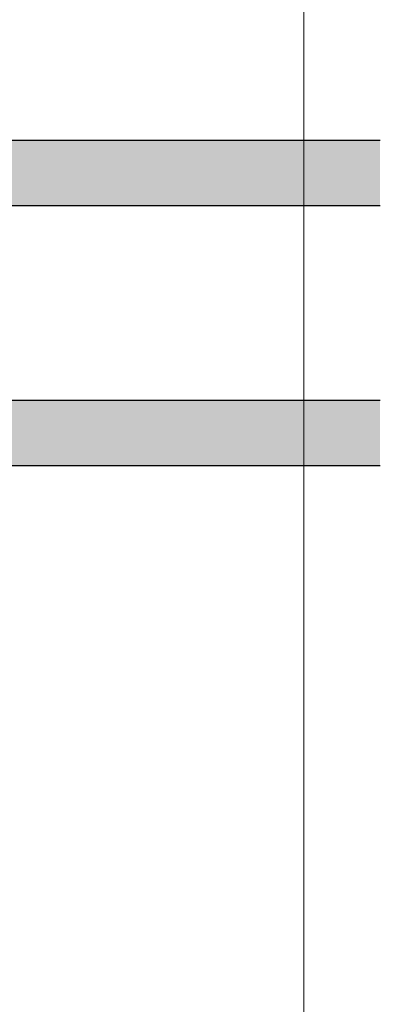
# Model space of a CAD drawing. Units: millimetres. Extents: x -38749 to -38330, y 22730 to 22908.
# Drawn here: x -38586 to -38557, y 22770 to 22845 of the extents above; entities that cross this region are included whole.
import ezdxf

# ---------------------------------------------------------------- set-up
doc = ezdxf.new("R2010")
doc.units = ezdxf.units.MM
doc.header["$LTSCALE"] = 0.2
doc.layers.add('Bem_1_1', color=7, linetype='Continuous', lineweight=18)
doc.layers.add('Glaskontur', color=4, linetype='Continuous')
doc.layers.add('Glasschraffur', color=111, linetype='Continuous')
doc.layers.add('küffner', color=1, linetype='Continuous', lineweight=18, plot=False)
doc.styles.add('Bemtext', font='arial.ttf')
doc.dimstyles.new('BEM_1_1$0', dxfattribs={"dimtxt": 4, "dimasz": 2, "dimexe": 1, "dimexo": 3, "dimgap": 1, "dimtad": 1, "dimdec": 0, "dimrnd": 0.1, "dimzin": 9, "dimdsep": 46, "dimtxsty": 'Bemtext', "dimblk": 'OBLIQUE', "dimcen": 0, "dimdle": 1, "dimclrd": 151, "dimclre": 252, "dimclrt": 151, "dimadec": 0, "dimazin": 2, "dimtfac": 1, "dimtdec": 0, "dimtix": 1, "dimtmove": 0, "dimatfit": 0, "dimldrblk": 'OBLIQUE', "dimfxl": 1, "dimtolj": 1, "dimtzin": 12, "dimarcsym": 0})

# ---------------------------------------------------------------- blocks, each defined once
blk = doc.blocks.new('_Oblique')
at = {"color": 0, "linetype": 'ByBlock', "lineweight": -2}
blk.add_line((-0.5, -0.5), (0.5, 0.5), dxfattribs=at)
blk = doc.blocks.new('*D27')
at = {"layer": 'Bem_1_1', "color": 252, "lineweight": -2}
for p, q in [((-38359.28141933776, 22902.06602470197), (-38359.28141933776, 22734.98163844778)), ((-38679.28141933773, 22899.36059299314), (-38679.28141933773, 22734.98163844778))]:
    blk.add_line(p, q, dxfattribs=at)
at = {"layer": 'Bem_1_1', "color": 151, "lineweight": -2}
blk.add_line((-38680.28141933773, 22735.98163844778), (-38358.28141933776, 22735.98163844778), dxfattribs=at)
at = {"layer": 'Defpoints', "color": 0}
for p in [(-38359.28141933776, 22905.06602470197), (-38679.28141933773, 22902.36059299314), (-38359.28141933776, 22735.98163844778)]:
    blk.add_point(p, dxfattribs=at)
at = {"layer": 'Bem_1_1', "color": 151, "lineweight": -2, "xscale": 2, "yscale": 2, "zscale": 2, "rotation": 180}
blk.add_blockref('_Oblique', (-38679.28141933773, 22735.98163844778), dxfattribs=at)
at = {"layer": 'Bem_1_1', "color": 151, "lineweight": -2, "xscale": 2, "yscale": 2, "zscale": 2}
blk.add_blockref('_Oblique', (-38359.28141933776, 22735.98163844778), dxfattribs=at)
at = {"layer": 'Bem_1_1', "color": 151, "insert": (-38605.53730979259, 22739.41820052145), "char_height": 4, "attachment_point": 5, "style": 'Bemtext'}
blk.add_mtext('\\A1;WÖ', dxfattribs=at)
blk = doc.blocks.new('*D28')
at = {"layer": 'Bem_1_1', "color": 252, "lineweight": -2}
for p, q in [((-38640.28141933776, 22789.1590551313), (-38640.28141933776, 22750.15724863381)), ((-38508.84151204367, 22773.99593724899), (-38508.84151204367, 22750.15724863381))]:
    blk.add_line(p, q, dxfattribs=at)
at = {"layer": 'Bem_1_1', "color": 151, "lineweight": -2}
blk.add_line((-38641.28141933776, 22751.1572486338), (-38507.84151204367, 22751.1572486338), dxfattribs=at)
at = {"layer": 'Defpoints', "color": 0}
for p in [(-38640.28141933776, 22792.1590551313), (-38508.84151204367, 22776.995937249), (-38508.84151204367, 22751.1572486338)]:
    blk.add_point(p, dxfattribs=at)
at = {"layer": 'Bem_1_1', "color": 151, "lineweight": -2, "xscale": 2, "yscale": 2, "zscale": 2, "rotation": 180}
blk.add_blockref('_Oblique', (-38640.28141933776, 22751.1572486338), dxfattribs=at)
at = {"layer": 'Bem_1_1', "color": 151, "lineweight": -2, "xscale": 2, "yscale": 2, "zscale": 2}
blk.add_blockref('_Oblique', (-38508.84151204367, 22751.1572486338), dxfattribs=at)
at = {"layer": 'Bem_1_1', "color": 151, "insert": (-38576.28351338356, 22754.22546145782), "char_height": 4, "attachment_point": 5, "style": 'Bemtext'}
blk.add_mtext('\\A1;GFM', dxfattribs=at)

msp = doc.modelspace()

# ---------------------------------------------------------------- hatches: boundary and pattern name
at = {"layer": 'Glasschraffur'}
h = msp.add_hatch(color=256, dxfattribs=at)
h.paths.add_polyline_path([(-38635.61990870411, 22811.1572486338), (-38558.41485906417, 22811.15724863379), (-38558.41485906416, 22816.15724863379), (-38635.61990870411, 22816.1572486338)])
h.paths.add_polyline_path([(-38635.61990870411, 22831.1572486338), (-38558.41485906417, 22831.15724863379), (-38558.41485906417, 22836.15724863379), (-38635.61990870411, 22836.1572486338)])

# ---------------------------------------------------------------- linework, layer by layer
at = {"layer": 'Glaskontur'}
for p, q in [((-38558.41485906416, 22836.15724863379), (-38635.6199087041, 22836.1572486338)), ((-38558.41485906417, 22836.15724863379), (-38635.61990870411, 22836.1572486338)), ((-38635.6199087041, 22831.1572486338), (-38558.41485906416, 22831.15724863379)), ((-38635.61990870411, 22831.1572486338), (-38558.41485906417, 22831.15724863379)), ((-38558.41485906416, 22816.15724863379), (-38635.6199087041, 22816.1572486338)), ((-38558.41485906417, 22816.15724863379), (-38635.61990870411, 22816.1572486338)), ((-38635.6199087041, 22811.1572486338), (-38558.41485906416, 22811.15724863379)), ((-38635.61990870411, 22811.1572486338), (-38558.41485906417, 22811.15724863379))]:
    msp.add_line(p, q, dxfattribs=at)
at = {"layer": 'küffner'}
msp.add_lwpolyline([(-38724.28141933776, 22906.15724863381), (-38564.28141933776, 22906.1572486338), (-38564.28141933776, 22731.15728303857), (-38724.28141933776, 22731.15728303857)], close=True, dxfattribs=at)

# ---------------------------------------------------------------- dimensions: what is measured, and where the dimension line sits
at = {"layer": 'Bem_1_1'}
for base, p1, p2, text, picture, middle in [((-38359.28141933776, 22735.98163844778), (-38679.28141933773, 22902.36059299314), (-38359.28141933776, 22905.06602470197), 'WÖ', '*D27', (-38605.53730979259, 22735.98163844778)), ((-38508.84151204367, 22751.1572486338), (-38640.28141933776, 22792.1590551313), (-38508.84151204367, 22776.995937249), 'GFM', '*D28', (-38576.28351338356, 22751.1572486338))]:
    dim = msp.add_linear_dim(base=base, p1=p1, p2=p2, text=text, dimstyle='BEM_1_1$0', dxfattribs=at)
    dim.commit()
    dim.dimension.update_dxf_attribs({"geometry": picture, "text_midpoint": middle, "dimtype": 128})

doc.saveas('drawing.dxf')
